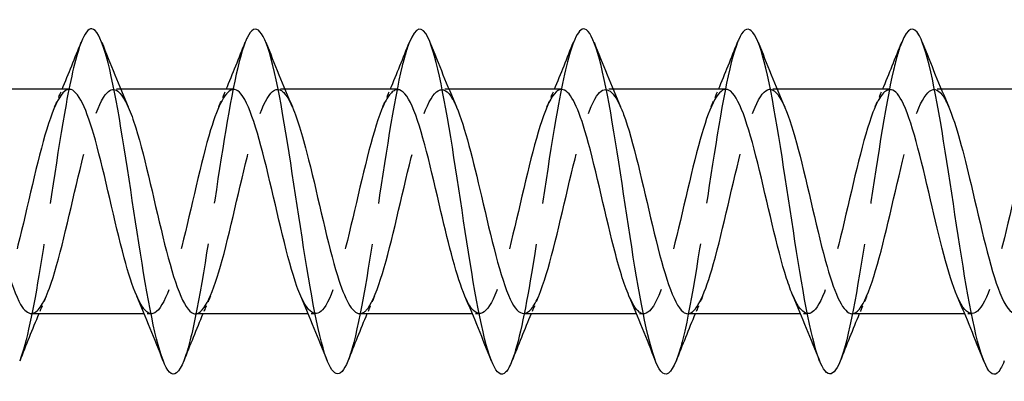
# Model space of a CAD drawing. Units: millimetres. Extents: x 1719 to 2485, y 1249 to 1635.
# Drawn here: x 1957 to 1980, y 1626 to 1634 of the extents above; entities that cross this region are included whole.
import ezdxf

# ---------------------------------------------------------------- set-up
doc = ezdxf.new("R2010")
doc.units = ezdxf.units.MM
doc.linetypes.add('DASHED', pattern=[0.2067, 0.1654, -0.0413])
doc.layers.add('Hidden', color=6, linetype='DASHED', lineweight=25)
doc.layers.add('Part', color=7, linetype='Continuous', lineweight=25)

msp = doc.modelspace()

# ---------------------------------------------------------------- linework, layer by layer
at = {"layer": 'Hidden', "ltscale": 0.324284}
for p, q in [((1959.13, 1632.8), (1958.96, 1632.8)), ((1962.93, 1632.8), (1962.76, 1632.8)), ((1966.73, 1632.8), (1966.56, 1632.8)), ((1970.53, 1632.8), (1970.36, 1632.8)), ((1974.33, 1632.8), (1974.16, 1632.8)), ((1978.13, 1632.8), (1977.96, 1632.8)), ((1959.84, 1627.6), (1959.67, 1627.6)), ((1963.64, 1627.6), (1963.47, 1627.6)), ((1967.44, 1627.6), (1967.27, 1627.6)), ((1971.24, 1627.6), (1971.07, 1627.6)), ((1975.04, 1627.6), (1974.87, 1627.6)), ((1978.84, 1627.6), (1978.67, 1627.6))]:
    msp.add_line(p, q, dxfattribs=at)
at = {"layer": 'Hidden', "ltscale": 23.009565}
msp.add_open_spline([(1958.212, 1633.886), (1958.095, 1633.587), (1957.978, 1633.089), (1957.861, 1632.451), (1957.662, 1631.359), (1957.462, 1629.89), (1957.263, 1628.67), (1957.104, 1627.703), (1956.946, 1626.917), (1956.788, 1626.51)], degree=3, knots=[300.415819, 300.415819, 300.415819, 300.415819, 300.995283, 300.995283, 300.995283, 301.985399, 301.985399, 301.985399, 302.76997, 302.76997, 302.76997, 302.76997], dxfattribs=at)
at = {"layer": 'Hidden', "ltscale": 23.007759}
msp.add_open_spline([(1962.012, 1633.893), (1961.826, 1633.418), (1961.64, 1632.399), (1961.454, 1631.209), (1961.255, 1629.932), (1961.055, 1628.497), (1960.855, 1627.518), (1960.766, 1627.08), (1960.677, 1626.74), (1960.588, 1626.515)], degree=3, knots=[294.132634, 294.132634, 294.132634, 294.132634, 295.054587, 295.054587, 295.054587, 296.044703, 296.044703, 296.044703, 296.486785, 296.486785, 296.486785, 296.486785], dxfattribs=at)
at = {"layer": 'Hidden', "ltscale": 23.007753}
msp.add_open_spline([(1965.812, 1633.888), (1965.757, 1633.75), (1965.701, 1633.567), (1965.646, 1633.34), (1965.446, 1632.522), (1965.247, 1631.166), (1965.047, 1629.851), (1964.848, 1628.536), (1964.648, 1627.302), (1964.448, 1626.677), (1964.428, 1626.614), (1964.408, 1626.558), (1964.388, 1626.507)], degree=3, knots=[287.849448, 287.849448, 287.849448, 287.849448, 288.123774, 288.123774, 288.123774, 289.11389, 289.11389, 289.11389, 290.104007, 290.104007, 290.104007, 290.2036, 290.2036, 290.2036, 290.2036], dxfattribs=at)
at = {"layer": 'Hidden', "ltscale": 23.009949}
msp.add_open_spline([(1969.612, 1633.886), (1969.488, 1633.568), (1969.363, 1633.022), (1969.239, 1632.326), (1969.039, 1631.207), (1968.84, 1629.733), (1968.64, 1628.533), (1968.489, 1627.627), (1968.339, 1626.899), (1968.188, 1626.511)], degree=3, knots=[281.566263, 281.566263, 281.566263, 281.566263, 282.183078, 282.183078, 282.183078, 283.173194, 283.173194, 283.173194, 283.920415, 283.920415, 283.920415, 283.920415], dxfattribs=at)
at = {"layer": 'Hidden', "ltscale": 23.007565}
msp.add_open_spline([(1973.412, 1633.894), (1973.218, 1633.401), (1973.025, 1632.313), (1972.832, 1631.064), (1972.632, 1629.775), (1972.432, 1628.354), (1972.233, 1627.409), (1972.151, 1627.022), (1972.07, 1626.72), (1971.988, 1626.515)], degree=3, knots=[275.283078, 275.283078, 275.283078, 275.283078, 276.242382, 276.242382, 276.242382, 277.232498, 277.232498, 277.232498, 277.637229, 277.637229, 277.637229, 277.637229], dxfattribs=at)
at = {"layer": 'Hidden', "ltscale": 23.007837}
msp.add_open_spline([(1977.212, 1633.887), (1977.149, 1633.73), (1977.086, 1633.515), (1977.023, 1633.245), (1976.824, 1632.39), (1976.624, 1631.012), (1976.425, 1629.702), (1976.225, 1628.393), (1976.025, 1627.19), (1975.826, 1626.609), (1975.813, 1626.572), (1975.801, 1626.538), (1975.788, 1626.507)], degree=3, knots=[268.999893, 268.999893, 268.999893, 268.999893, 269.311569, 269.311569, 269.311569, 270.301685, 270.301685, 270.301685, 271.291801, 271.291801, 271.291801, 271.354044, 271.354044, 271.354044, 271.354044], dxfattribs=at)
at = {"layer": 'Hidden', "ltscale": 23.912756}
for points, knots in [([(1964.66, 1627.605), (1964.71, 1627.603), (1964.761, 1627.628), (1964.812, 1627.683), (1965.035, 1627.921), (1965.257, 1628.711), (1965.479, 1629.644), (1965.702, 1630.578), (1965.924, 1631.612), (1966.146, 1632.216), (1966.368, 1632.819), (1966.591, 1632.964), (1966.813, 1632.575), (1966.843, 1632.522), (1966.873, 1632.46), (1966.903, 1632.389)], [-290.59732, -290.59732, -290.59732, -290.59732, -290.344697, -290.344697, -290.344697, -289.241996, -289.241996, -289.241996, -288.139295, -288.139295, -288.139295, -287.036594, -287.036594, -287.036594, -286.887058, -286.887058, -286.887058, -286.887058]), ([(1976.06, 1627.602), (1976.09, 1627.601), (1976.12, 1627.61), (1976.15, 1627.629), (1976.372, 1627.771), (1976.594, 1628.477), (1976.817, 1629.384), (1977.039, 1630.292), (1977.261, 1631.358), (1977.483, 1632.035), (1977.706, 1632.712), (1977.928, 1632.968), (1978.15, 1632.672), (1978.201, 1632.604), (1978.252, 1632.507), (1978.303, 1632.387)], [-271.747765, -271.747765, -271.747765, -271.747765, -271.59878, -271.59878, -271.59878, -270.496079, -270.496079, -270.496079, -269.393378, -269.393378, -269.393378, -268.290677, -268.290677, -268.290677, -268.037502, -268.037502, -268.037502, -268.037502])]:
    msp.add_open_spline(points, degree=3, knots=knots, dxfattribs=at)
at = {"layer": 'Hidden', "ltscale": 23.912832}
msp.add_open_spline([(1957.94, 1632.799), (1957.918, 1632.8), (1957.896, 1632.795), (1957.874, 1632.784), (1957.652, 1632.68), (1957.429, 1632.007), (1957.207, 1631.112), (1956.985, 1630.217), (1956.762, 1629.141), (1956.54, 1628.438), (1956.318, 1627.735), (1956.096, 1627.438), (1955.873, 1627.699), (1955.814, 1627.768), (1955.755, 1627.875), (1955.697, 1628.013)], degree=3, knots=[300.022098, 300.022098, 300.022098, 300.022098, 300.131962, 300.131962, 300.131962, 301.234663, 301.234663, 301.234663, 302.337364, 302.337364, 302.337364, 303.440065, 303.440065, 303.440065, 303.732361, 303.732361, 303.732361, 303.732361], dxfattribs=at)
at = {"layer": 'Hidden', "ltscale": 23.915236}
msp.add_open_spline([(1957.06, 1627.609), (1957.199, 1627.612), (1957.337, 1627.814), (1957.476, 1628.194), (1957.699, 1628.801), (1957.921, 1629.838), (1958.143, 1630.77), (1958.366, 1631.703), (1958.588, 1632.488), (1958.81, 1632.721), (1958.975, 1632.894), (1959.139, 1632.759), (1959.303, 1632.385)], degree=3, knots=[-303.163691, -303.163691, -303.163691, -303.163691, -302.474408, -302.474408, -302.474408, -301.371707, -301.371707, -301.371707, -300.269006, -300.269006, -300.269006, -299.453428, -299.453428, -299.453428, -299.453428], dxfattribs=at)
at = {"layer": 'Hidden', "ltscale": 0.852182}
for points in [[(1957.597, 1632.391), (1957.655, 1632.527), (1957.713, 1632.663), (1957.77, 1632.8)], [(1961.397, 1632.391), (1961.455, 1632.527), (1961.513, 1632.663), (1961.57, 1632.8)], [(1965.197, 1632.391), (1965.255, 1632.527), (1965.313, 1632.663), (1965.37, 1632.8)], [(1968.997, 1632.391), (1969.055, 1632.527), (1969.113, 1632.663), (1969.17, 1632.8)], [(1972.797, 1632.391), (1972.855, 1632.527), (1972.913, 1632.663), (1972.97, 1632.8)], [(1976.597, 1632.391), (1976.655, 1632.527), (1976.713, 1632.663), (1976.77, 1632.8)], [(1957.403, 1628.009), (1957.345, 1627.873), (1957.287, 1627.737), (1957.23, 1627.6)], [(1961.203, 1628.009), (1961.145, 1627.873), (1961.087, 1627.737), (1961.03, 1627.6)], [(1965.003, 1628.009), (1964.945, 1627.873), (1964.887, 1627.737), (1964.83, 1627.6)], [(1968.803, 1628.009), (1968.745, 1627.873), (1968.687, 1627.737), (1968.63, 1627.6)], [(1972.603, 1628.009), (1972.545, 1627.873), (1972.487, 1627.737), (1972.43, 1627.6)], [(1976.403, 1628.009), (1976.345, 1627.873), (1976.287, 1627.737), (1976.23, 1627.6)]]:
    msp.add_open_spline(points, degree=3, dxfattribs=at)
at = {"layer": 'Hidden', "ltscale": 23.914593}
msp.add_open_spline([(1961.74, 1632.796), (1961.563, 1632.788), (1961.386, 1632.445), (1961.209, 1631.858), (1960.986, 1631.121), (1960.764, 1630.036), (1960.542, 1629.16), (1960.319, 1628.284), (1960.097, 1627.658), (1959.875, 1627.604), (1959.749, 1627.573), (1959.623, 1627.728), (1959.497, 1628.017)], degree=3, knots=[293.738913, 293.738913, 293.738913, 293.738913, 294.618457, 294.618457, 294.618457, 295.721158, 295.721158, 295.721158, 296.823859, 296.823859, 296.823859, 297.449176, 297.449176, 297.449176, 297.449176], dxfattribs=at)
at = {"layer": 'Hidden', "ltscale": 23.912739}
msp.add_open_spline([(1960.86, 1627.601), (1961.066, 1627.606), (1961.272, 1628.088), (1961.478, 1628.844), (1961.7, 1629.66), (1961.922, 1630.756), (1962.145, 1631.568), (1962.367, 1632.381), (1962.589, 1632.873), (1962.812, 1632.79), (1962.909, 1632.754), (1963.006, 1632.609), (1963.103, 1632.383)], degree=3, knots=[-296.880506, -296.880506, -296.880506, -296.880506, -295.858202, -295.858202, -295.858202, -294.755501, -294.755501, -294.755501, -293.6528, -293.6528, -293.6528, -293.170243, -293.170243, -293.170243, -293.170243], dxfattribs=at)
at = {"layer": 'Hidden', "ltscale": 23.913502}
msp.add_open_spline([(1965.54, 1632.79), (1965.43, 1632.79), (1965.32, 1632.667), (1965.21, 1632.421), (1964.988, 1631.925), (1964.765, 1630.949), (1964.543, 1629.996), (1964.321, 1629.044), (1964.098, 1628.158), (1963.876, 1627.795), (1963.683, 1627.479), (1963.49, 1627.571), (1963.297, 1628.011)], degree=3, knots=[287.455728, 287.455728, 287.455728, 287.455728, 288.002251, 288.002251, 288.002251, 289.104952, 289.104952, 289.104952, 290.207653, 290.207653, 290.207653, 291.16599, 291.16599, 291.16599, 291.16599], dxfattribs=at)
at = {"layer": 'Hidden', "ltscale": 23.912712}
msp.add_open_spline([(1969.34, 1632.796), (1969.297, 1632.798), (1969.254, 1632.78), (1969.211, 1632.741), (1968.989, 1632.538), (1968.767, 1631.78), (1968.544, 1630.855), (1968.322, 1629.93), (1968.1, 1628.882), (1967.878, 1628.25), (1967.655, 1627.618), (1967.433, 1627.431), (1967.211, 1627.785), (1967.173, 1627.846), (1967.135, 1627.922), (1967.097, 1628.011)], degree=3, knots=[281.172542, 281.172542, 281.172542, 281.172542, 281.386045, 281.386045, 281.386045, 282.488746, 282.488746, 282.488746, 283.591447, 283.591447, 283.591447, 284.694148, 284.694148, 284.694148, 284.882805, 284.882805, 284.882805, 284.882805], dxfattribs=at)
at = {"layer": 'Hidden', "ltscale": 23.914059}
msp.add_open_spline([(1968.46, 1627.61), (1968.578, 1627.611), (1968.696, 1627.753), (1968.814, 1628.033), (1969.036, 1628.562), (1969.258, 1629.556), (1969.481, 1630.505), (1969.703, 1631.454), (1969.925, 1632.314), (1970.148, 1632.642), (1970.333, 1632.915), (1970.518, 1632.809), (1970.703, 1632.388)], degree=3, knots=[-284.314135, -284.314135, -284.314135, -284.314135, -283.728491, -283.728491, -283.728491, -282.62579, -282.62579, -282.62579, -281.523089, -281.523089, -281.523089, -280.603873, -280.603873, -280.603873, -280.603873], dxfattribs=at)
at = {"layer": 'Hidden', "ltscale": 23.913168}
msp.add_open_spline([(1973.14, 1632.799), (1972.942, 1632.792), (1972.744, 1632.351), (1972.546, 1631.641), (1972.324, 1630.846), (1972.101, 1629.751), (1971.879, 1628.919), (1971.657, 1628.088), (1971.434, 1627.558), (1971.212, 1627.603), (1971.107, 1627.624), (1971.002, 1627.773), (1970.897, 1628.017)], degree=3, knots=[274.889357, 274.889357, 274.889357, 274.889357, 275.87254, 275.87254, 275.87254, 276.975241, 276.975241, 276.975241, 278.077942, 278.077942, 278.077942, 278.59962, 278.59962, 278.59962, 278.59962], dxfattribs=at)
at = {"layer": 'Hidden', "ltscale": 23.914066}
msp.add_open_spline([(1972.26, 1627.603), (1972.445, 1627.611), (1972.63, 1627.989), (1972.815, 1628.622), (1973.037, 1629.382), (1973.26, 1630.472), (1973.482, 1631.332), (1973.704, 1632.193), (1973.927, 1632.783), (1974.149, 1632.8), (1974.267, 1632.809), (1974.385, 1632.655), (1974.503, 1632.382)], degree=3, knots=[-278.03095, -278.03095, -278.03095, -278.03095, -277.112285, -277.112285, -277.112285, -276.009584, -276.009584, -276.009584, -274.906883, -274.906883, -274.906883, -274.320687, -274.320687, -274.320687, -274.320687], dxfattribs=at)
at = {"layer": 'Hidden', "ltscale": 23.914883}
msp.add_open_spline([(1976.94, 1632.791), (1976.809, 1632.788), (1976.678, 1632.611), (1976.547, 1632.27), (1976.325, 1631.691), (1976.103, 1630.669), (1975.88, 1629.729), (1975.658, 1628.789), (1975.436, 1627.975), (1975.213, 1627.706), (1975.041, 1627.497), (1974.869, 1627.622), (1974.697, 1628.014)], degree=3, knots=[268.606172, 268.606172, 268.606172, 268.606172, 269.256334, 269.256334, 269.256334, 270.359035, 270.359035, 270.359035, 271.461736, 271.461736, 271.461736, 272.316434, 272.316434, 272.316434, 272.316434], dxfattribs=at)
at = {"layer": 'Hidden', "ltscale": 23.912872}
msp.add_open_spline([(1980.74, 1632.794), (1980.677, 1632.796), (1980.613, 1632.756), (1980.549, 1632.67), (1980.326, 1632.372), (1980.104, 1631.536), (1979.882, 1630.591), (1979.659, 1629.646), (1979.437, 1628.637), (1979.215, 1628.082), (1978.993, 1627.528), (1978.77, 1627.454), (1978.548, 1627.898), (1978.531, 1627.932), (1978.514, 1627.97), (1978.497, 1628.01)], degree=3, knots=[262.322987, 262.322987, 262.322987, 262.322987, 262.640128, 262.640128, 262.640128, 263.742829, 263.742829, 263.742829, 264.84553, 264.84553, 264.84553, 265.948231, 265.948231, 265.948231, 266.033249, 266.033249, 266.033249, 266.033249], dxfattribs=at)
at = {"layer": 'Part'}
for p, q in [((1957.94, 1632.8), (1955.33, 1632.8)), ((1961.74, 1632.8), (1959.13, 1632.8)), ((1965.54, 1632.8), (1962.93, 1632.8)), ((1969.34, 1632.8), (1966.73, 1632.8)), ((1973.14, 1632.8), (1970.53, 1632.8)), ((1976.94, 1632.8), (1974.33, 1632.8)), ((1980.74, 1632.8), (1978.13, 1632.8)), ((1959.67, 1627.6), (1957.06, 1627.6)), ((1963.47, 1627.6), (1960.86, 1627.6)), ((1967.27, 1627.6), (1964.66, 1627.6)), ((1971.07, 1627.6), (1968.46, 1627.6)), ((1974.87, 1627.6), (1972.26, 1627.6)), ((1978.67, 1627.6), (1976.06, 1627.6))]:
    msp.add_line(p, q, dxfattribs=at)
for points, knots in [([(1964.388, 1626.507), (1964.209, 1626.059), (1964.029, 1626.118), (1963.85, 1626.684), (1963.65, 1627.313), (1963.45, 1628.549), (1963.251, 1629.865), (1963.051, 1631.18), (1962.852, 1632.535), (1962.652, 1633.349), (1962.452, 1634.163), (1962.253, 1634.412), (1962.053, 1633.99), (1962.039, 1633.961), (1962.026, 1633.929), (1962.012, 1633.893)], [290.2036, 290.2036, 290.2036, 290.2036, 291.094123, 291.094123, 291.094123, 292.084239, 292.084239, 292.084239, 293.074355, 293.074355, 293.074355, 294.064471, 294.064471, 294.064471, 294.132634, 294.132634, 294.132634, 294.132634]), ([(1975.788, 1626.507), (1975.601, 1626.037), (1975.414, 1626.127), (1975.227, 1626.757), (1975.027, 1627.429), (1974.828, 1628.695), (1974.628, 1630.014), (1974.429, 1631.333), (1974.229, 1632.664), (1974.029, 1633.439), (1973.83, 1634.213), (1973.63, 1634.408), (1973.431, 1633.939), (1973.424, 1633.925), (1973.418, 1633.91), (1973.412, 1633.894)], [271.354044, 271.354044, 271.354044, 271.354044, 272.281917, 272.281917, 272.281917, 273.272033, 273.272033, 273.272033, 274.26215, 274.26215, 274.26215, 275.252266, 275.252266, 275.252266, 275.283078, 275.283078, 275.283078, 275.283078]), ([(1960.588, 1626.515), (1960.478, 1626.236), (1960.367, 1626.135), (1960.257, 1626.248), (1960.057, 1626.45), (1959.857, 1627.344), (1959.658, 1628.546), (1959.458, 1629.748), (1959.259, 1631.222), (1959.059, 1632.337), (1958.859, 1633.453), (1958.66, 1634.177), (1958.46, 1634.199), (1958.377, 1634.209), (1958.295, 1634.097), (1958.212, 1633.886)], [296.486785, 296.486785, 296.486785, 296.486785, 297.034819, 297.034819, 297.034819, 298.024935, 298.024935, 298.024935, 299.015051, 299.015051, 299.015051, 300.005167, 300.005167, 300.005167, 300.415819, 300.415819, 300.415819, 300.415819]), ([(1968.188, 1626.511), (1968.139, 1626.384), (1968.09, 1626.294), (1968.041, 1626.245), (1967.842, 1626.047), (1967.642, 1626.546), (1967.442, 1627.528), (1967.243, 1628.51), (1967.043, 1629.947), (1966.844, 1631.223), (1966.644, 1632.499), (1966.444, 1633.576), (1966.245, 1633.994), (1966.1, 1634.296), (1965.956, 1634.247), (1965.812, 1633.888)], [283.920415, 283.920415, 283.920415, 283.920415, 284.16331, 284.16331, 284.16331, 285.153426, 285.153426, 285.153426, 286.143542, 286.143542, 286.143542, 287.133658, 287.133658, 287.133658, 287.849448, 287.849448, 287.849448, 287.849448]), ([(1971.988, 1626.515), (1971.87, 1626.218), (1971.752, 1626.125), (1971.634, 1626.273), (1971.434, 1626.525), (1971.235, 1627.461), (1971.035, 1628.683), (1970.836, 1629.904), (1970.636, 1631.373), (1970.436, 1632.462), (1970.237, 1633.551), (1970.037, 1634.226), (1969.838, 1634.199), (1969.762, 1634.189), (1969.687, 1634.079), (1969.612, 1633.886)], [277.637229, 277.637229, 277.637229, 277.637229, 278.222614, 278.222614, 278.222614, 279.21273, 279.21273, 279.21273, 280.202846, 280.202846, 280.202846, 281.192962, 281.192962, 281.192962, 281.566263, 281.566263, 281.566263, 281.566263]), ([(1979.588, 1626.512), (1979.532, 1626.366), (1979.475, 1626.268), (1979.419, 1626.226), (1979.219, 1626.076), (1979.019, 1626.626), (1978.82, 1627.641), (1978.62, 1628.656), (1978.421, 1630.104), (1978.221, 1631.367), (1978.021, 1632.629), (1977.822, 1633.668), (1977.622, 1634.039), (1977.485, 1634.293), (1977.349, 1634.228), (1977.212, 1633.887)], [265.070859, 265.070859, 265.070859, 265.070859, 265.351105, 265.351105, 265.351105, 266.341221, 266.341221, 266.341221, 267.331337, 267.331337, 267.331337, 268.321453, 268.321453, 268.321453, 268.999893, 268.999893, 268.999893, 268.999893]), ([(1959.497, 1628.017), (1959.4, 1628.239), (1959.304, 1628.539), (1959.208, 1628.897), (1958.985, 1629.725), (1958.763, 1630.82), (1958.541, 1631.62), (1958.341, 1632.341), (1958.141, 1632.793), (1957.94, 1632.799)], [297.449176, 297.449176, 297.449176, 297.449176, 297.92656, 297.92656, 297.92656, 299.029261, 299.029261, 299.029261, 300.022098, 300.022098, 300.022098, 300.022098]), ([(1963.297, 1628.011), (1963.267, 1628.077), (1963.238, 1628.152), (1963.209, 1628.233), (1962.987, 1628.859), (1962.765, 1629.903), (1962.542, 1630.83), (1962.32, 1631.758), (1962.098, 1632.524), (1961.875, 1632.736), (1961.83, 1632.778), (1961.785, 1632.798), (1961.74, 1632.796)], [291.16599, 291.16599, 291.16599, 291.16599, 291.310354, 291.310354, 291.310354, 292.413055, 292.413055, 292.413055, 293.515756, 293.515756, 293.515756, 293.738913, 293.738913, 293.738913, 293.738913]), ([(1967.097, 1628.011), (1966.912, 1628.443), (1966.728, 1629.182), (1966.544, 1629.971), (1966.321, 1630.923), (1966.099, 1631.904), (1965.877, 1632.408), (1965.765, 1632.663), (1965.653, 1632.79), (1965.54, 1632.79)], [284.882805, 284.882805, 284.882805, 284.882805, 285.796849, 285.796849, 285.796849, 286.89955, 286.89955, 286.89955, 287.455728, 287.455728, 287.455728, 287.455728]), ([(1970.897, 1628.017), (1970.779, 1628.289), (1970.662, 1628.678), (1970.545, 1629.137), (1970.323, 1630.009), (1970.101, 1631.096), (1969.878, 1631.838), (1969.699, 1632.437), (1969.52, 1632.789), (1969.34, 1632.796)], [278.59962, 278.59962, 278.59962, 278.59962, 279.180643, 279.180643, 279.180643, 280.283344, 280.283344, 280.283344, 281.172542, 281.172542, 281.172542, 281.172542]), ([(1974.697, 1628.014), (1974.647, 1628.127), (1974.597, 1628.263), (1974.547, 1628.42), (1974.324, 1629.116), (1974.102, 1630.19), (1973.88, 1631.088), (1973.657, 1631.986), (1973.435, 1632.668), (1973.213, 1632.781), (1973.189, 1632.794), (1973.165, 1632.799), (1973.14, 1632.799)], [272.316434, 272.316434, 272.316434, 272.316434, 272.564437, 272.564437, 272.564437, 273.667138, 273.667138, 273.667138, 274.769839, 274.769839, 274.769839, 274.889357, 274.889357, 274.889357, 274.889357]), ([(1978.497, 1628.01), (1978.291, 1628.488), (1978.086, 1629.359), (1977.881, 1630.24), (1977.659, 1631.196), (1977.436, 1632.12), (1977.214, 1632.538), (1977.123, 1632.71), (1977.032, 1632.793), (1976.94, 1632.791)], [266.033249, 266.033249, 266.033249, 266.033249, 267.050932, 267.050932, 267.050932, 268.153633, 268.153633, 268.153633, 268.606172, 268.606172, 268.606172, 268.606172]), ([(1955.503, 1632.391), (1955.717, 1631.895), (1955.93, 1630.972), (1956.143, 1630.058), (1956.365, 1629.104), (1956.587, 1628.203), (1956.81, 1627.819), (1956.893, 1627.675), (1956.976, 1627.606), (1957.06, 1627.609)], [-305.736614, -305.736614, -305.736614, -305.736614, -304.67981, -304.67981, -304.67981, -303.577109, -303.577109, -303.577109, -303.163691, -303.163691, -303.163691, -303.163691]), ([(1959.303, 1632.385), (1959.361, 1632.254), (1959.419, 1632.093), (1959.477, 1631.905), (1959.699, 1631.183), (1959.922, 1630.102), (1960.144, 1629.217), (1960.366, 1628.332), (1960.589, 1627.685), (1960.811, 1627.608), (1960.827, 1627.603), (1960.843, 1627.6), (1960.86, 1627.601)], [-299.453428, -299.453428, -299.453428, -299.453428, -299.166305, -299.166305, -299.166305, -298.063604, -298.063604, -298.063604, -296.960903, -296.960903, -296.960903, -296.880506, -296.880506, -296.880506, -296.880506]), ([(1963.103, 1632.383), (1963.229, 1632.092), (1963.354, 1631.668), (1963.479, 1631.169), (1963.701, 1630.282), (1963.923, 1629.202), (1964.145, 1628.484), (1964.317, 1627.931), (1964.488, 1627.612), (1964.66, 1627.605)], [-293.170243, -293.170243, -293.170243, -293.170243, -292.550099, -292.550099, -292.550099, -291.447398, -291.447398, -291.447398, -290.59732, -290.59732, -290.59732, -290.59732]), ([(1966.903, 1632.389), (1967.096, 1631.94), (1967.288, 1631.152), (1967.48, 1630.327), (1967.702, 1629.373), (1967.925, 1628.412), (1968.147, 1627.94), (1968.251, 1627.718), (1968.355, 1627.609), (1968.46, 1627.61)], [-286.887058, -286.887058, -286.887058, -286.887058, -285.933893, -285.933893, -285.933893, -284.831192, -284.831192, -284.831192, -284.314135, -284.314135, -284.314135, -284.314135]), ([(1970.703, 1632.388), (1970.74, 1632.304), (1970.777, 1632.207), (1970.814, 1632.099), (1971.037, 1631.446), (1971.259, 1630.389), (1971.481, 1629.471), (1971.704, 1628.554), (1971.926, 1627.819), (1972.148, 1627.644), (1972.185, 1627.615), (1972.222, 1627.601), (1972.26, 1627.603)], [-280.603873, -280.603873, -280.603873, -280.603873, -280.420388, -280.420388, -280.420388, -279.317687, -279.317687, -279.317687, -278.214986, -278.214986, -278.214986, -278.03095, -278.03095, -278.03095, -278.03095]), ([(1974.503, 1632.382), (1974.608, 1632.142), (1974.712, 1631.809), (1974.816, 1631.414), (1975.038, 1630.568), (1975.26, 1629.475), (1975.483, 1628.695), (1975.675, 1628.021), (1975.867, 1627.609), (1976.06, 1627.602)], [-274.320687, -274.320687, -274.320687, -274.320687, -273.804182, -273.804182, -273.804182, -272.701481, -272.701481, -272.701481, -271.747765, -271.747765, -271.747765, -271.747765]), ([(1978.303, 1632.387), (1978.475, 1631.986), (1978.646, 1631.323), (1978.817, 1630.595), (1979.04, 1629.651), (1979.262, 1628.641), (1979.484, 1628.085), (1979.609, 1627.772), (1979.734, 1627.611), (1979.86, 1627.609)], [-268.037502, -268.037502, -268.037502, -268.037502, -267.187976, -267.187976, -267.187976, -266.085275, -266.085275, -266.085275, -265.464579, -265.464579, -265.464579, -265.464579])]:
    msp.add_open_spline(points, degree=3, knots=knots, dxfattribs=at)
for points in [[(1957.77, 1632.8), (1957.921, 1633.162), (1958.068, 1633.528), (1958.212, 1633.894)], [(1958.688, 1633.894), (1958.887, 1633.389), (1959.09, 1632.885), (1959.303, 1632.391)], [(1961.57, 1632.8), (1961.721, 1633.162), (1961.868, 1633.528), (1962.012, 1633.894)], [(1962.488, 1633.894), (1962.687, 1633.389), (1962.89, 1632.885), (1963.103, 1632.391)], [(1965.37, 1632.8), (1965.521, 1633.162), (1965.668, 1633.528), (1965.812, 1633.894)], [(1966.288, 1633.894), (1966.487, 1633.389), (1966.69, 1632.885), (1966.903, 1632.391)], [(1969.17, 1632.8), (1969.321, 1633.162), (1969.468, 1633.528), (1969.612, 1633.894)], [(1970.088, 1633.894), (1970.287, 1633.389), (1970.49, 1632.885), (1970.703, 1632.391)], [(1972.97, 1632.8), (1973.121, 1633.162), (1973.268, 1633.528), (1973.412, 1633.894)], [(1973.888, 1633.894), (1974.087, 1633.389), (1974.29, 1632.885), (1974.503, 1632.391)], [(1976.77, 1632.8), (1976.921, 1633.162), (1977.068, 1633.528), (1977.212, 1633.894)], [(1977.688, 1633.894), (1977.887, 1633.389), (1978.09, 1632.885), (1978.303, 1632.391)], [(1960.112, 1626.506), (1959.913, 1627.011), (1959.71, 1627.515), (1959.497, 1628.009)], [(1963.912, 1626.506), (1963.713, 1627.011), (1963.51, 1627.515), (1963.297, 1628.009)], [(1967.712, 1626.506), (1967.513, 1627.011), (1967.31, 1627.515), (1967.097, 1628.009)], [(1971.512, 1626.506), (1971.313, 1627.011), (1971.11, 1627.515), (1970.897, 1628.009)], [(1975.312, 1626.506), (1975.113, 1627.011), (1974.91, 1627.515), (1974.697, 1628.009)], [(1979.112, 1626.506), (1978.913, 1627.011), (1978.71, 1627.515), (1978.497, 1628.009)], [(1957.23, 1627.6), (1957.079, 1627.238), (1956.932, 1626.872), (1956.788, 1626.506)], [(1961.03, 1627.6), (1960.879, 1627.238), (1960.732, 1626.872), (1960.588, 1626.506)], [(1964.83, 1627.6), (1964.679, 1627.238), (1964.532, 1626.872), (1964.388, 1626.506)], [(1968.63, 1627.6), (1968.479, 1627.238), (1968.332, 1626.872), (1968.188, 1626.506)], [(1972.43, 1627.6), (1972.279, 1627.238), (1972.132, 1626.872), (1971.988, 1626.506)], [(1976.23, 1627.6), (1976.079, 1627.238), (1975.932, 1626.872), (1975.788, 1626.506)]]:
    msp.add_open_spline(points, degree=3, dxfattribs=at)

doc.saveas('drawing.dxf')
